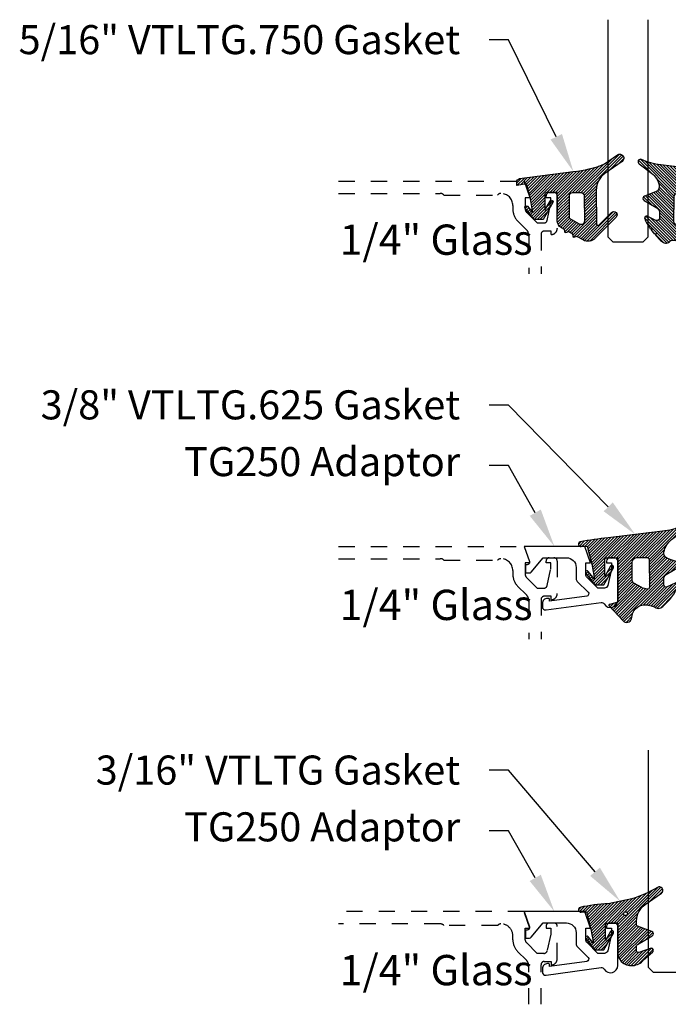
# Model space of a CAD drawing. Units: inches. Extents: x 0 to 228, y 0 to 43.
# Drawn here: x 100 to 104, y 21 to 27 of the extents above; entities that cross this region are included whole.
import ezdxf
from ezdxf import colors
from ezdxf.entities.mleader import LeaderData, LeaderLine
from ezdxf.math import Vec2, Vec3

# ---------------------------------------------------------------- set-up
doc = ezdxf.new("R2010")
doc.units = ezdxf.units.IN
doc.header["$LTSCALE"] = 0.5
doc.header["$MEASUREMENT"] = 0
doc.linetypes.add('HIDDEN2', pattern=[0.1875, 0.125, -0.0625])
for name, color, linetype in [('Arcadia-Hidden', 1, 'HIDDEN2'), ('Arcadia-Profile', 5, 'Continuous'), ('Arcadia-Shade', 8, 'Continuous'), ('Arcadia-Text', 3, 'Continuous')]:
    doc.layers.add(name, color=color, linetype=linetype)
doc.styles.get("Standard").update_dxf_attribs({"font": 'ARIALN.TTF'})
pattern_1 = [(45, (0, 0), (-0.0088388347648318, 0.0088388347648318), [])]

# ---------------------------------------------------------------- blocks, each defined once
blk = doc.blocks.new('*U144')
at = {"layer": 'Arcadia-Shade', "lineweight": -3}
h = blk.add_hatch(dxfattribs=at)
h.set_pattern_fill('ANSI31', color=256, scale=0.1, style=0)
h.set_pattern_definition(pattern_1)
edge = h.paths.add_edge_path()
edge.add_arc((0.3501432575531858, -0.3422949712533472), 0.0200000000000054, 33.70711162470584, 82.2852711804285)
edge.add_line((0.352828076142556, -0.3224759967808275), (0.3376238105063987, -0.3204163193200067))
edge.add_arc((0.3362814012117166, -0.3303258065562455), 0.0099999999999814, 82.28527118042912, 123.7071116246992)
edge.add_line((0.3307319243479991, -0.3220069540789687), (0.3150163448125181, -0.3324907612230667))
edge.add_line((0.3150163448125181, -0.3324907612230667), (0.3064197147369168, -0.3196041235890981))
edge.add_arc((0.2981008622596166, -0.3251536004528428), 0.0100000000000161, 33.70711162475495, 82.28527118048427)
edge.add_line((0.2994432715542938, -0.3152441132165684), (0.2797669744013103, -0.312578622706976))
edge.add_arc((0.2784245651066378, -0.3224881099432193), 0.0099999999999846, 82.28527118048714, 123.7071116247531)
edge.add_line((0.2728750882429107, -0.3141692574659451), (0.2571595087074296, -0.3246530646100361))
edge.add_line((0.2571595087074296, -0.3246530646100361), (0.2474471475929203, -0.3100939086207397))
edge.add_arc((0.239128295115625, -0.3156433854844715), 0.0100000000000049, 33.70711162470866, 102.1652608461425)
edge.add_line((0.2370209737349977, -0.3058679470493502), (0.2163822706772986, -0.310317095853307))
edge.add_line((0.2163822706772986, -0.310317095853307), (0.2131178436323022, -0.2951740778504757))
edge.add_arc((0.2033424051971723, -0.2972813992311193), 0.0100000000000166, 12.16526084622431, 60.74342040195033)
edge.add_line((0.208229619516386, -0.2885570003292805), (0.190906436068003, -0.2788529380601972))
edge.add_arc((0.186019221748781, -0.2875773369620182), 0.0100000000000052, 60.74342040185856, 102.1652608461228)
edge.add_line((0.1839119003681571, -0.2778018985268957), (0.165444608077463, -0.2817829496218991))
edge.add_line((0.165444608077463, -0.2817829496218991), (0.1621518987219428, -0.2665087356904436))
edge.add_arc((0.1523764602868162, -0.2686160570710767), 0.0100000000000112, 12.1652608461686, 59.45930128022707)
edge.add_line((0.1574579630171353, -0.2600033728203925), (0.130643021640152, -0.2441824981830827))
edge.add_arc((0.1405291237264792, -0.2267967285556381), 0.0199999999999965, 179.9999999999776, 240.37606143630882, ccw=False)
edge.add_line((0.1205291237264827, -0.2267967285556303), (0.1205291237264827, -0.0346475329723752))
edge.add_line((0.1205291237264827, -0.0346475329723752), (0.0545291237264802, -0.0346475329723752))
edge.add_arc((0.0545291237264838, -0.0446475329723697), 0.0099999999999945, 90.00000000002036, 180.0000000000203)
edge.add_line((0.0445291237264893, -0.0446475329723732), (0.0445291237264893, -0.1427415533018994))
edge.add_line((0.0445291237264893, -0.1427415533018994), (0.0757991552082, -0.0867702745549792))
edge.add_arc((0.0845291237264672, -0.0916475329723738), 0.0099999999999991, -29.191217035272018, 150.808782964728, ccw=False)
edge.add_line((0.0932590922447343, -0.0965247913897685), (0.03452912372647, -0.2016475329723733))
edge.add_line((0.03452912372647, -0.2016475329723733), (-0.022470876273518, -0.2016475329723733))
edge.add_line((-0.022470876273518, -0.2016475329723733), (-0.0782792231497229, -0.1318949099468192))
edge.add_arc((-0.0704708762735202, -0.125647532972374), 0.0099999999999966, 38.662937732520504, 218.6629377325286, ccw=False)
edge.add_line((-0.0626625293973167, -0.1194001559979299), (-0.0304708762735277, -0.159635217070317))
edge.add_line((-0.0304708762735277, -0.159635217070317), (-0.0454708762735141, -0.0726475329723755))
edge.add_line((-0.0454708762735141, -0.0726475329723755), (-0.069470876273515, 0.0193524670276268))
edge.add_line((-0.069470876273515, 0.0193524670276268), (-0.0696351569388458, 0.0193264475263924))
edge.add_line((-0.0696351569388458, 0.0193264475263924), (-0.074121785312018, 0.0365251896234646))
edge.add_line((-0.074121785312018, 0.0365251896234646), (-0.1071086899600164, 0.0343768509947573))
edge.add_arc((-0.1081066051935933, 0.0496994515459575), 0.0153550617864288, 110.46620529195911, 273.726240710435, ccw=False)
edge.add_arc((0.1128171439086145, -1.008195143364948), 1.095898582070301, 92.70392900658419, 101.91676942069068, ccw=False)
edge.add_line((0.0611181846568751, 0.0864833116144048), (0.4802592104869188, 0.1374944821823618))
edge.add_arc((0.4417117747977689, 0.5105080143790259), 0.3750000000000546, 275.9000360034721, 294.8373960092108)
edge.add_arc((0.6055291237264991, 0.1565816432366589), 0.0149999999999991, -54.9378188878311, 114.83739600921601, ccw=False)
edge.add_line((0.614146100159827, 0.1443037070441449), (0.5366872100110937, 0.0857908895263329))
edge.add_arc((0.6120223849925353, -0.0139568493478688), 0.1250000000000015, 127.0621811121716, 169.50111649482)
edge.add_arc((0.5235291237264815, 0.0024426235246712), 0.0350000000000058, 169.5011164948457, 249.4721607270525)
edge.add_line((0.5112559377413515, -0.0303349435872242), (0.5807890605772581, -0.0563708280010999))
edge.add_arc((0.5755291237264882, -0.0704183567633399), 0.0150000000000016, -59.93006650476548, 69.47216072705152, ccw=False)
edge.add_line((0.5830449738019876, -0.0833995738727893), (0.5034974235754941, -0.1294559225444409))
edge.add_arc((0.51852912372648, -0.1554183567633462), 0.0300000000000023, 120.0699334952065, 179.9999999999843)
edge.add_line((0.4885291237264778, -0.155418356763338), (0.4885291237264778, -0.1934183567633383))
edge.add_arc((0.5035291237264768, -0.1934183567633387), 0.0149999999999991, 179.9999999999984, 295.4218481565581)
edge.add_line((0.5099683171875551, -0.2069659317334498), (0.5633777689576345, -0.1815802967872493))
edge.add_arc((0.5685291237264934, -0.1924183567633317), 0.0119999999999919, -27.801168011779225, 115.4218481565558, ccw=False)
edge.add_arc((0.2192417751490169, -0.0335245083879142), 0.3957104874387146, 325.3569715892587, 335.43757175147385, ccw=False)
edge.add_line((0.5447966287618283, -0.2584707845476366), (0.5337259265884438, -0.2568455745989375))
edge.add_line((0.5337259265884438, -0.2568455745989375), (0.5381001649019037, -0.2678663893080042))
edge.add_arc((0.21924177514898, -0.0335245083880424), 0.3957104874386487, 319.61061277922647, 323.686334421735, ccw=False)
edge.add_line((0.5206379698678472, -0.2899365277590533), (0.5089065452026329, -0.2882143219061888))
edge.add_line((0.5089065452026329, -0.2882143219061888), (0.5130344231872765, -0.2986144362004168))
edge.add_arc((0.2192417751490056, -0.0335245083878258), 0.3957104874387638, 309.21412619419544, 317.93997561165867, ccw=False)
edge.add_arc((0.4482530219892204, -0.3141787355512785), 0.033477211214692, 217.826562685635, 309.2141261941929, ccw=False)
edge.add_arc((0.4139116432597688, -0.3408421487230753), 0.0100000000000304, 37.82656268568184, 82.28527118059199)
edge.add_line((0.4152540525544293, -0.3309326614867842), (0.3992272883239831, -0.3287615625435514))
edge.add_arc((0.396542469734628, -0.3485805370160311), 0.0199999999999638, 82.2852711804557, 123.7071116247285)
edge.add_line((0.3854435160071841, -0.3319428320614826), (0.3728731809176065, -0.3403284578360939))
edge.add_line((0.3728731809176065, -0.3403284578360939), (0.3667809625077734, -0.3311960175258868))
edge = h.paths.add_edge_path(flags=16)
edge.add_arc((0.2771315574089726, -0.2009428730545497), 0.0200000000000413, 240.743420401851, 263.1853481231512)
edge.add_line((0.2747583996281673, -0.2208015769938569), (0.375862845326834, -0.2328837754453872))
edge.add_arc((0.3782360031076432, -0.2130250715061245), 0.0199999999999976, 263.185348123125, 360.5568048429871)
edge.add_line((0.3982350587047119, -0.2128307130093709), (0.3967763659739614, -0.0627344861464287))
edge.add_arc((0.3667777825783676, -0.063026023891542), 0.029999999999987, 0.5568048429549178, 89.99999999997667)
edge.add_line((0.3667777825783798, -0.033026023891555), (0.2399591387162854, -0.0330260238915585))
edge.add_arc((0.2399591387162836, -0.0630260238915579), 0.0299999999999994, 89.99999999999662, 179.9999999999966)
edge.add_line((0.2099591387162842, -0.0630260238915561), (0.2099591387162842, -0.1745179327576167))
edge.add_arc((0.229959138716275, -0.1745179327576338), 0.0199999999999908, 179.9999999999512, 240.7434204017742)
edge.add_line((0.2201847100778149, -0.1919667305612442), (0.2673571287705112, -0.2183916708582174))
at = {"layer": 'Arcadia-Profile'}
for points in [[(0.3667809625077734, -0.3311960175258868, 0.2151946550010677), (0.352828076142556, -0.3224759967808275), (0.3376238105063987, -0.3204163193200067, 0.1827309058256303), (0.3307319243479991, -0.3220069540789687), (0.3150163448125181, -0.3324907612230667), (0.3064197147369168, -0.3196041235890981, 0.215194655001098), (0.2994432715542938, -0.3152441132165684), (0.2797669744013103, -0.312578622706976, 0.182730905825612), (0.2728750882429107, -0.3141692574659451), (0.2571595087074296, -0.3246530646100361), (0.2474471475929203, -0.3100939086207397, 0.307917928241556), (0.2370209737349977, -0.3058679470493502), (0.2163822706772986, -0.310317095853307), (0.2131178436323022, -0.2951740778504757, 0.2151946550010832), (0.208229619516386, -0.2885570003292805), (0.190906436068003, -0.2788529380601972, 0.1827309058256043), (0.1839119003681571, -0.2778018985268957), (0.165444608077463, -0.2817829496218991), (0.1621518987219428, -0.2665087356904436, 0.2093391581724875), (0.1574579630171353, -0.2600033728203925), (0.130643021640152, -0.2441824981830827, -0.2697086548682846), (0.1205291237264827, -0.2267967285556303), (0.1205291237264827, -0.0346475329723752), (0.0545291237264802, -0.0346475329723752, 0.4142135623730951), (0.0445291237264893, -0.0446475329723732), (0.0445291237264893, -0.1427415533018994), (0.0757991552082, -0.0867702745549792, -0.9999999999999998), (0.0932590922447343, -0.0965247913897685), (0.03452912372647, -0.2016475329723733), (-0.022470876273518, -0.2016475329723733), (-0.0782792231497229, -0.1318949099468192, -1.000000000000069), (-0.0626625293973167, -0.1194001559979299), (-0.0304708762735277, -0.159635217070317), (-0.0454708762735141, -0.0726475329723755), (-0.069470876273515, 0.0193524670276268), (-0.0696351569388458, 0.0193264475263924), (-0.074121785312018, 0.0365251896234646), (-0.1071086899600164, 0.0343768509947573, -0.8636340776859587), (-0.1134755769274864, 0.0640852801625407, -0.0402202663496509), (0.0611181846568751, 0.0864833116144048), (0.4802592104869188, 0.1374944821823618, 0.0828183928144637), (0.5992284564600096, 0.1701941959729005, -0.9145284338836246), (0.614146100159827, 0.1443037070441449), (0.5366872100110937, 0.0857908895263329, 0.187320756475735), (0.4891150776785605, 0.0088201963084167, 0.3638271602197234), (0.5112559377413515, -0.0303349435872242), (0.5807890605772581, -0.0563708280010999, -0.6334094688063341), (0.5830449738019876, -0.0833995738727893), (0.5034974235754941, -0.1294559225444409, 0.2676221684807587), (0.4885291237264778, -0.155418356763338), (0.4885291237264778, -0.1934183567633383, 0.5510158763114745), (0.5099683171875551, -0.2069659317334498), (0.5633777689576345, -0.1815802967872493, -0.7213754227006675), (0.5791439813357169, -0.1980152128393548, -0.0440133032940661), (0.5447966287618283, -0.2584707845476366), (0.5337259265884438, -0.2568455745989375), (0.5381001649019037, -0.2678663893080042, -0.0177855655059048), (0.5206379698678472, -0.2899365277590533), (0.5089065452026329, -0.2882143219061888), (0.5130344231872765, -0.2986144362004168, -0.0380921085626537), (0.4694179960107317, -0.3401164984729696, -0.4213246391868848), (0.4218103510586513, -0.3347094156367198, 0.1964582375529257), (0.4152540525544293, -0.3309326614867842), (0.3992272883239831, -0.3287615625435514, 0.1827309058256428), (0.3854435160071841, -0.3319428320614826), (0.3728731809176065, -0.3403284578360939)], [(0.2673571287705112, -0.2183916708582174, 0.0982355636139518), (0.2747583996281673, -0.2208015769938569), (0.375862845326834, -0.2328837754453872, 0.4524182565158143), (0.3982350587047119, -0.2128307130093709), (0.3967763659739614, -0.0627344861464287, 0.4113700592213142), (0.3667777825783798, -0.033026023891555), (0.2399591387162854, -0.0330260238915585, 0.4142135623730951), (0.2099591387162842, -0.0630260238915561), (0.2099591387162842, -0.1745179327576167, 0.2714289057020957), (0.2201847100778149, -0.1919667305612442)]]:
    blk.add_lwpolyline(points, format="xyb", close=True, dxfattribs=at)
blk = doc.blocks.new('*U143')
at = {"layer": 'Arcadia-Shade', "lineweight": -3}
h = blk.add_hatch(dxfattribs=at)
h.set_pattern_fill('ANSI31', color=256, scale=0.1, style=0)
h.set_pattern_definition([(45, (-0.3095065947721203, 0.0127304705142777), (-0.0088388347648318, 0.0088388347648318), [])])
edge = h.paths.add_edge_path()
edge.add_arc((0.4867205995207243, -0.0195302490843321), 0.1249999999999996, 125.0223193561817, 180.0000000000005)
edge.add_line((0.3617205995207247, -0.0195302490843332), (0.3639383505063769, -0.2277318765093792))
edge.add_arc((0.3739383505063771, -0.2277318765093794), 0.0100000000000002, 179.999999999999, 315.3979138286458)
edge.add_line((0.3810583553037166, -0.2347536662873395), (0.4566983409117018, -0.1580556907811825))
edge.add_arc((0.470938350506378, -0.1720992703371049), 0.0199999999999998, -44.60208617136408, 135.3979138286359, ccw=False)
edge.add_line((0.4851783601010542, -0.1861428498930273), (0.3557943807296091, -0.3173365459382627))
edge.add_arc((0.3109383505063792, -0.2730992703371076), 0.0629999999999989, 240.7434204018468, 315.3979138286361, ccw=False)
edge.add_line((0.2801489002952859, -0.328062983418544), (0.2425908566138606, -0.3070238022729423))
edge.add_line((0.2425908566138606, -0.3070238022729423), (0.2204276046306415, -0.31180160278576))
edge.add_line((0.2204276046306415, -0.31180160278576), (0.2162121689808902, -0.2922470478657963))
edge.add_line((0.2162121689808902, -0.2922470478657963), (0.1916531940140356, -0.278489656041538))
edge.add_line((0.1916531940140356, -0.278489656041538), (0.1694899420308165, -0.2832674565543538))
edge.add_line((0.1694899420308165, -0.2832674565543538), (0.1652745063810652, -0.2637129016343902))
edge.add_line((0.1652745063810652, -0.2637129016343902), (0.1460930521303769, -0.2529678773716952))
edge.add_arc((0.1705291237264833, -0.2093458828626173), 0.0500000000000006, 180.0000000000003, 240.743420401847, ccw=False)
edge.add_line((0.1205291237264827, -0.2093458828626176), (0.1205291237264827, -0.0346475329723752))
edge.add_line((0.1205291237264827, -0.0346475329723752), (0.054529123726482, -0.0346475329723752))
edge.add_arc((0.054529123726482, -0.0446475329723732), 0.009999999999998, 90, 180)
edge.add_line((0.044529123726484, -0.0446475329723732), (0.044529123726484, -0.1427415533018994))
edge.add_line((0.044529123726484, -0.1427415533018994), (0.0757991552082107, -0.0867702745549792))
edge.add_arc((0.0845291237264785, -0.0916475329723742), 0.0099999999999999, -29.191217035267073, 150.808782964728, ccw=False)
edge.add_line((0.0932590922447467, -0.0965247913897685), (0.0345291237264824, -0.2016475329723733))
edge.add_line((0.0345291237264824, -0.2016475329723733), (-0.022470876273518, -0.201647532972375))
edge.add_line((-0.022470876273518, -0.201647532972375), (-0.0782792231497211, -0.131894909946821))
edge.add_arc((-0.070470876273514, -0.125647532972376), 0.0099999999999999, 38.66293773251988, 218.6629377325118, ccw=False)
edge.add_line((-0.0626625293973078, -0.1194001559979299), (-0.0304708762735171, -0.1596352170703188))
edge.add_line((-0.0304708762735171, -0.1596352170703188), (-0.0454708762735194, -0.0726475329723755))
edge.add_line((-0.0454708762735194, -0.0726475329723755), (-0.0694708762735186, 0.0193524670276268))
edge.add_line((-0.0694708762735186, 0.0193524670276268), (-0.1304708762735203, 0.0096910161678281))
edge.add_line((-0.1304708762735203, 0.0096910161678281), (-0.1304708762735203, 0.0318025289976234))
edge.add_arc((-0.1104708762735209, 0.0318025289976232), 0.0199999999999994, 97.46629761459718, 179.9999999999995, ccw=False)
edge.add_line((-0.1130697359608135, 0.051632958350659), (0.2205291237264841, 0.0953524670276274))
edge.add_arc((0.1642937648533345, 0.7389309526998994), 0.6460307135174047, 274.9937745170177, 292.7070859808097)
edge.add_line((0.4136746268512557, 0.1429738498166628), (0.4933732122599058, 0.1988256807174213))
edge.add_arc((0.5077205995207273, 0.1783524670276257), 0.0250000000000004, -54.97768064381762, 125.0223193561823, ccw=False)
edge.add_line((0.5220679867815488, 0.1578792533378301), (0.4149836632166189, 0.0828358193646448))
edge = h.paths.add_edge_path(flags=16)
edge.add_line((0.1955291237264838, -0.1946950578077384), (0.1955291237264856, -0.054647532972373))
edge.add_arc((0.2155291237264834, -0.054647532972373), 0.0199999999999978, 89.99999999999488, 180, ccw=False)
edge.add_line((0.2155291237264851, -0.0346475329723752), (0.2670892773006148, -0.0346475329723752))
edge.add_arc((0.2670892773006151, -0.0546475329723768), 0.0200000000000016, 0.6102880535776194, 90.0000000000008, ccw=False)
edge.add_line((0.2870881427591687, -0.0544345062821847), (0.2887727832485449, -0.2125879210628945))
edge.add_arc((0.2687739177899928, -0.2128009477530845), 0.0200000000000001, -119.25657959815231, 0.6102880535717077, ccw=False)
edge.add_line((0.2589994891515506, -0.2302497455567156), (0.1955291237264838, -0.1946950578077384))
at = {"layer": 'Arcadia-Profile'}
for points in [[(0.4149836632166189, 0.0828358193646448, 0.2445952278781014), (0.3617205995207247, -0.0195302490843332), (0.3639383505063769, -0.2277318765093792, 0.6706929443363991), (0.3810583553037166, -0.2347536662873395), (0.4566983409117018, -0.1580556907811825, -1), (0.4851783601010542, -0.1861428498930273), (0.3557943807296091, -0.3173365459382627, -0.3377738461559957), (0.2801489002952859, -0.328062983418544), (0.2425908566138606, -0.3070238022729423), (0.2204276046306415, -0.31180160278576), (0.2162121689808902, -0.2922470478657963), (0.1916531940140356, -0.278489656041538), (0.1694899420308165, -0.2832674565543538), (0.1652745063810652, -0.2637129016343902), (0.1460930521303769, -0.2529678773716952, -0.2714289057022067), (0.1205291237264827, -0.2093458828626176), (0.1205291237264827, -0.0346475329723752), (0.054529123726482, -0.0346475329723752, 0.4142135623730951), (0.044529123726484, -0.0446475329723732), (0.044529123726484, -0.1427415533018994), (0.0757991552082107, -0.0867702745549792, -0.999999999999957), (0.0932590922447467, -0.0965247913897685), (0.0345291237264824, -0.2016475329723733), (-0.022470876273518, -0.201647532972375), (-0.0782792231497211, -0.131894909946821, -0.9999999999999305), (-0.0626625293973078, -0.1194001559979299), (-0.0304708762735171, -0.1596352170703188), (-0.0454708762735194, -0.0726475329723755), (-0.0694708762735186, 0.0193524670276268), (-0.1304708762735203, 0.0096910161678281), (-0.1304708762735203, 0.0318025289976234, -0.376541243874362), (-0.1130697359608135, 0.051632958350659), (0.2205291237264841, 0.0953524670276274, 0.0774431672350846), (0.4136746268512557, 0.1429738498166628), (0.4933732122599058, 0.1988256807174213, -0.9999999999999998), (0.5220679867815488, 0.1578792533378301)], [(0.1955291237264838, -0.1946950578077384), (0.1955291237264856, -0.054647532972373, -0.4142135623731211), (0.2155291237264851, -0.0346475329723752), (0.2670892773006148, -0.0346475329723752, -0.4110972296893457), (0.2870881427591687, -0.0544345062821847), (0.2887727832485449, -0.2125879210628945, -0.5765759961740122), (0.2589994891515506, -0.2302497455567156)]]:
    blk.add_lwpolyline(points, format="xyb", close=True, dxfattribs=at)
blk = doc.blocks.new('*U145')
at = {"layer": 'Arcadia-Shade', "lineweight": -3}
h = blk.add_hatch(dxfattribs=at)
h.set_pattern_fill('ANSI31', color=256, scale=0.1, style=0)
h.set_pattern_definition(pattern_1)
edge = h.paths.add_edge_path()
edge.add_line((0.0673599772040632, -0.3330295437743871), (0.1533984237095307, -0.4250408791208589))
edge.add_arc((0.1753109228421632, -0.4045508234410349), 0.0299999999999984, 223.0786663555313, 344.9624706328293)
edge.add_line((0.2042836055350659, -0.4123343738890171), (0.2099683033192559, -0.3911742431482938))
edge.add_arc((0.2870025769593635, -0.4030606968749114), 0.0779459241875674, 79.72218551491937, 171.228389797149, ccw=False)
edge.add_line((0.3009097847292228, -0.3263654775356333), (0.3357207343567925, -0.333790011034198))
edge.add_arc((0.3343783250621368, -0.3436994982704642), 0.010000000000005, 43.37263254292748, 82.2852711806002, ccw=False)
edge.add_arc((0.3704271939494945, -0.3039822617472101), 0.0436736850187601, 228.77829717779, 311.7152251173629)
edge.add_arc((0.1361717901390878, -0.0412003825323026), 0.3957104874387556, 311.7152251173648, 335.4375717514626)
edge.add_arc((0.4854591387165589, -0.2000942309078138), 0.0119999999999984, 332.1988319882666, 475.4218481565997)
edge.add_line((0.4803077839476888, -0.1892561709317295), (0.4268983321776361, -0.2146418058779282))
edge.add_arc((0.4204591387165538, -0.2010942309078177), 0.0150000000000004, 180.0000000000031, 295.4218481565732, ccw=False)
edge.add_line((0.4054591387165534, -0.2010942309078185), (0.4054591387165534, -0.1630942309078183))
edge.add_arc((0.4354591387165567, -0.1630942309078229), 0.0300000000000033, 120.0699334952233, 179.9999999999911, ccw=False)
edge.add_line((0.4204274385655627, -0.1371317966889212), (0.4999749887920491, -0.0910754480172695))
edge.add_arc((0.4924591387165532, -0.0780942309078194), 0.0150000000000005, 300.0699334952212, 429.4721607270354)
edge.add_line((0.4977190755673267, -0.064046702145582), (0.4281859527314129, -0.0380108177317045))
edge.add_arc((0.4404591387165543, -0.0052332506198213), 0.0349999999999982, 169.5011164948229, 249.4721607270281, ccw=False)
edge.add_arc((0.5289523999826248, -0.0216327234923532), 0.1250000000000089, 127.062181112173, 169.5011164948187, ccw=False)
edge.add_line((0.4536172250011763, 0.0781150153818526), (0.5310761151498813, 0.1366278328996664))
edge.add_arc((0.5224591387165526, 0.1489057690921809), 0.015, 305.0621811121703, 474.8373960092112)
edge.add_arc((0.3586417897878245, 0.5028321402344873), 0.3749999999999978, 275.90003600347495, 294.8373960092145, ccw=False)
edge.add_line((0.3971892254769873, 0.1298186080378816), (0.0608262708159142, 0.08888186599747))
edge.add_arc((0.207550360683085, -1.567486580999527), 1.662854290295633, 95.06215012583732, 101.1312509651501)
edge.add_arc((-0.1081066051935959, 0.0496994515459545), 0.015355061786427, 110.4662052919088, 273.7262407104052)
edge.add_line((-0.1071086899600271, 0.0343768509947555), (-0.0689453400167555, 0.0371460185833659))
edge.add_line((-0.0689453400167555, 0.0371460185833659), (-0.0646327899115402, 0.0206145765133616))
edge.add_line((-0.0646327899115402, 0.0206145765133616), (-0.0405435958351834, -0.0717978815838887))
edge.add_line((-0.0405435958351834, -0.0717978815838887), (-0.0239402696448305, -0.1677975613753677))
edge.add_line((-0.0239402696448305, -0.1677975613753677), (-0.0626625293973096, -0.1194001559979281))
edge.add_arc((-0.0704708762735167, -0.1256475329723731), 0.01, 38.66293773251194, 218.6629377325197)
edge.add_line((-0.0782792231497229, -0.1318949099468192), (-0.022470876273518, -0.2016475329723733))
edge.add_line((-0.022470876273518, -0.2016475329723733), (0.0345291237264807, -0.2016475329723733))
edge.add_line((0.0345291237264807, -0.2016475329723733), (0.093259092244745, -0.0965247913897685))
edge.add_arc((0.0845291237264761, -0.0916475329723738), 0.0100000000000007, 330.808782964733, 510.8087829647329)
edge.add_line((0.0757991552082071, -0.0867702745549792), (0.0395291237264797, -0.151173633569778))
edge.add_line((0.0395291237264797, -0.151173633569778), (0.0395291237264797, -0.0466963135720455))
edge.add_arc((0.05157790432615, -0.0466963135720455), 0.0120487805996703, 90, 180, ccw=False)
edge.add_line((0.05157790432615, -0.0346475329723752), (0.1205291237264827, -0.0346475329723752))
edge.add_line((0.1205291237264827, -0.0346475329723752), (0.1205291237264721, -0.3096475329723827))
edge.add_line((0.1205291237264721, -0.3096475329723827), (0.0701895627599729, -0.3231359776806908))
edge.add_arc((0.07174247703059, -0.3289315326384236), 0.005999999999999, 105.0000000000216, 223.0786663555202)
edge = h.paths.add_edge_path(flags=16)
edge.add_arc((0.3037262867640322, -0.2169088791497682), 0.0120487805996669, -96.81465187686331, 0.5568048429918235, ccw=False)
edge.add_line((0.3022966038925663, -0.2288725374876659), (0.2700008487466405, -0.2197043035347992))
edge.add_arc((0.2714721412384549, -0.2145215712542559), 0.0053875240591811, 240.7434204018443, 254.1516273252864, ccw=False)
edge.add_line((0.2688391427657368, -0.2192218621527981), (0.2201847100778274, -0.191966730561246))
edge.add_arc((0.2299591387162805, -0.1745179327576172), 0.0200000000000034, 179.9999999999987, 240.74342040181722, ccw=False)
edge.add_line((0.2099591387162771, -0.1745179327576167), (0.2099591387162807, -0.0630260238915561))
edge.add_arc((0.23995913871628, -0.0630260238915579), 0.0299999999999994, 89.9999999999967, 179.9999999999966, ccw=False)
edge.add_line((0.2399591387162818, -0.0330260238915585), (0.3020563372867162, -0.0330260238915567))
edge.add_arc((0.3020563372867145, -0.0450748044912235), 0.0120487805996668, 0.556804842957888, 89.99999999999181, ccw=False)
edge.add_line((0.3141045489411969, -0.0449577153469765), (0.3157744984185147, -0.2167917900055141))
at = {"layer": 'Arcadia-Profile'}
for points in [[(0.0673599772040632, -0.3330295437743871), (0.1533984237095307, -0.4250408791208589, 0.588362305111228), (0.2042836055350659, -0.4123343738890171), (0.2099683033192559, -0.3911742431482938, -0.4219343338082934), (0.3009097847292228, -0.3263654775356333), (0.3357207343567925, -0.333790011034198, -0.1714390117528292), (0.341647352831723, -0.3368320944462315, 0.3785514350960275), (0.3994889188874229, -0.3365829811679539, 0.1038795160357941), (0.4960739963257926, -0.2056910869838315, 0.7213754227006545), (0.4803077839476888, -0.1892561709317295), (0.4268983321776361, -0.2146418058779282, -0.5510158763115331), (0.4054591387165534, -0.2010942309078185), (0.4054591387165534, -0.1630942309078183, -0.2676221684807115), (0.4204274385655627, -0.1371317966889212), (0.4999749887920491, -0.0910754480172695, 0.633409468806316), (0.4977190755673267, -0.064046702145582), (0.4281859527314129, -0.0380108177317045, -0.3638271602197156), (0.4060450926686432, 0.0011443221639365, -0.1873207564757232), (0.4536172250011763, 0.0781150153818526), (0.5310761151498813, 0.1366278328996664, 0.9145284338835754), (0.5161584714500638, 0.1625183218284238, -0.0828183928144677), (0.3971892254769873, 0.1298186080378816), (0.0608262708159142, 0.08888186599747, 0.0264876399966327), (-0.1134755769274758, 0.0640852801625407, 0.8636340776861143), (-0.1071086899600271, 0.0343768509947555), (-0.0689453400167555, 0.0371460185833659), (-0.0646327899115402, 0.0206145765133616), (-0.0405435958351834, -0.0717978815838887), (-0.0239402696448305, -0.1677975613753677), (-0.0626625293973096, -0.1194001559979281, 1.000000000000069), (-0.0782792231497229, -0.1318949099468192), (-0.022470876273518, -0.2016475329723733), (0.0345291237264807, -0.2016475329723733), (0.093259092244745, -0.0965247913897685, 0.9999999999999994), (0.0757991552082071, -0.0867702745549792), (0.0395291237264797, -0.151173633569778), (0.0395291237264797, -0.0466963135720455, -0.4142135623730951), (0.05157790432615, -0.0346475329723752), (0.1205291237264827, -0.0346475329723752), (0.1205291237264721, -0.3096475329723827), (0.0701895627599729, -0.3231359776806908, 0.566225985825272)], [(0.3157744984185147, -0.2167917900055141, -0.452418256515778), (0.3022966038925663, -0.2288725374876659), (0.2700008487466405, -0.2197043035347992, -0.0585711796399766), (0.2688391427657368, -0.2192218621527981), (0.2201847100778274, -0.191966730561246, -0.2714289057020749), (0.2099591387162771, -0.1745179327576167), (0.2099591387162807, -0.0630260238915561, -0.4142135623730951), (0.2399591387162818, -0.0330260238915585), (0.3020563372867162, -0.0330260238915567, -0.4113700592213755), (0.3141045489411969, -0.0449577153469765)]]:
    blk.add_lwpolyline(points, format="xyb", close=True, dxfattribs=at)
blk = doc.blocks.new('*U142')
at = {"layer": 'Arcadia-Shade', "lineweight": -3}
h = blk.add_hatch(dxfattribs=at)
h.set_pattern_fill('ANSI31', color=256, scale=0.1, style=0)
h.set_pattern_definition(pattern_1)
edge = h.paths.add_edge_path()
edge.add_arc((0.1930899357013766, -0.045324832337133), 0.1249999999999966, 125.00075327002571, 180.0000000000018, ccw=False)
edge.add_line((0.121391534985392, 0.0570682305859442), (0.2229322594844447, 0.1281698008123655))
edge.add_arc((0.2092585100351416, 0.1449994056357135), 0.0216842574812322, 309.0932345081797, 483.4163034771272)
edge.add_arc((-0.2035888120187801, 0.8408315677989348), 0.7874303081500545, 288.0104160087418, 300.60598243126765, ccw=False)
edge.add_line((0.0398766746404249, 0.0919850902088442), (-0.106751018358004, 0.0620375565959979))
edge.add_arc((-0.0550520591062425, -1.032640898383299), 1.095898582070246, 92.70392900658544, 101.9167694206917)
edge.add_arc((-0.2759758082084662, 0.0252536965275478), 0.015355061786427, 110.4662052919299, 273.7262407103855)
edge.add_line((-0.2749778929749027, 0.0099310959763486), (-0.2419909883268758, 0.0120794346050559))
edge.add_line((-0.2419909883268758, 0.0120794346050559), (-0.2139341500186092, -0.0954717789099728))
edge.add_line((-0.2139341500186092, -0.0954717789099728), (-0.1989341500186086, -0.1824594630079161))
edge.add_line((-0.1989341500186086, -0.1824594630079161), (-0.2311258031423975, -0.1422244019355254))
edge.add_arc((-0.2389341500186042, -0.1484717789099719), 0.0100000000000005, 38.66293773251982, 218.6629377325198)
edge.add_line((-0.2467424968948109, -0.1547191558844183), (-0.1909341500186059, -0.2244717789099724))
edge.add_line((-0.1909341500186059, -0.2244717789099724), (-0.1339341500186109, -0.2244717789099706))
edge.add_line((-0.1339341500186109, -0.2244717789099706), (-0.0752041815003466, -0.1193490373273658))
edge.add_arc((-0.0839341500186137, -0.1144717789099712), 0.0099999999999991, 330.808782964728, 510.808782964728)
edge.add_line((-0.0926641185368809, -0.1095945204925766), (-0.1239341500186057, -0.165565799239495))
edge.add_line((-0.1239341500186057, -0.165565799239495), (-0.1239341500186057, -0.0674717789099688))
edge.add_arc((-0.1139341500186077, -0.0674717789099688), 0.009999999999998, 90, 180, ccw=False)
edge.add_line((-0.1139341500186077, -0.0574717789099708), (-0.0479100642986197, -0.0574717789099708))
edge.add_line((-0.0479100642986197, -0.0574717789099708), (-0.0479100642986055, -0.262244374326773))
edge.add_line((-0.0479100642986055, -0.262244374326773), (-0.0271517255795217, -0.2957724005653937))
edge.add_arc((0.0375589419254572, -0.2257310205234547), 0.0953586147504213, 227.2654064204752, 321.2329670806935)
edge.add_line((0.1119098987719838, -0.2854403215001469), (0.1673754296168397, -0.2371817166338772))
edge.add_arc((0.1586470429807197, -0.2268912382624911), 0.0134936532629812, 310.3046190222553, 452.7011500885028)
edge.add_line((0.1580111343133836, -0.2134125774036235), (0.0813568056462373, -0.2399083014769765))
edge.add_arc((0.0780899357013761, -0.2304569756036779), 0.009999999999996, 179.9999999999805, 289.0678124081176, ccw=False)
edge.add_line((0.06808993570138, -0.2304569756036745), (0.06808993570138, -0.1987043645071846))
edge.add_arc((0.0780899357013798, -0.1987043645071829), 0.0099999999999998, 120.0699334952347, 180.00000000001, ccw=False)
edge.add_line((0.0730793689843807, -0.1900502197675511), (0.1645538066225498, -0.1370884556099945))
edge.add_arc((0.1570379565470575, -0.1241072385005427), 0.0150000000000001, 300.0699334952062, 429.4721607270204)
edge.add_line((0.1622978933978345, -0.1100597097383069), (0.0745833111341909, -0.0772159853076318))
edge.add_arc((0.078089935701376, -0.0678509661328124), 0.009999999999996, 179.999999999982, 249.4721607270096, ccw=False)
edge.add_line((0.06808993570138, -0.0678509661328093), (0.06808993570138, -0.0453248323371369))
edge = h.paths.add_edge_path(flags=16)
edge.add_arc((0, 0), 0.0119087258335605, 0, 360)
at = {"layer": 'Arcadia-Profile'}
blk.add_lwpolyline([(0.06808993570138, -0.0453248323371369, -0.2446949596688797), (0.121391534985392, 0.0570682305859442), (0.2229322594844447, 0.1281698008123655, 0.9516472527335748), (0.1973165931990763, 0.1630990643284313, -0.0550139262104592), (0.0398766746404249, 0.0919850902088442), (-0.106751018358004, 0.0620375565959979, 0.0402202663496497), (-0.2813447799423514, 0.0396395251441319, 0.8636340776858032), (-0.2749778929749027, 0.0099310959763486), (-0.2419909883268758, 0.0120794346050559), (-0.2139341500186092, -0.0954717789099728), (-0.1989341500186086, -0.1824594630079161), (-0.2311258031423975, -0.1422244019355254, 0.9999999999999998), (-0.2467424968948109, -0.1547191558844183), (-0.1909341500186059, -0.2244717789099724), (-0.1339341500186109, -0.2244717789099706), (-0.0752041815003466, -0.1193490373273658, 1), (-0.0926641185368809, -0.1095945204925766), (-0.1239341500186057, -0.165565799239495), (-0.1239341500186057, -0.0674717789099688, -0.4142135623730951), (-0.1139341500186077, -0.0574717789099708), (-0.0479100642986197, -0.0574717789099708), (-0.0479100642986055, -0.262244374326773), (-0.0271517255795217, -0.2957724005653937, 0.4346440815604417), (0.1119098987719838, -0.2854403215001469), (0.1673754296168397, -0.2371817166338772, 0.7159067891577939), (0.1580111343133836, -0.2134125774036235), (0.0813568056462373, -0.2399083014769765, -0.5154082748586722), (0.06808993570138, -0.2304569756036745), (0.06808993570138, -0.1987043645071846, -0.2676221684807476), (0.0730793689843807, -0.1900502197675511), (0.1645538066225498, -0.1370884556099945, 0.6334094688063164), (0.1622978933978345, -0.1100597097383069), (0.0745833111341909, -0.0772159853076318, -0.3127685263671316), (0.06808993570138, -0.0678509661328093)], format="xyb", close=True, dxfattribs=at)
blk.add_circle((0, 0), 0.0119087258335605, dxfattribs=at)
blk = doc.blocks.new('*U149')
at = {"layer": 'Arcadia-Profile'}
blk.add_lwpolyline([(3.3e-15, 1.375), (0, 0.03125), (0.03125, 0), (0.21875, 0), (0.25, 0.03125), (0.2500000000000033, 1.375)], dxfattribs=at)

msp = doc.modelspace()

# ---------------------------------------------------------------- linework, layer by layer
at = {"layer": 'Arcadia-Hidden'}
for points in [[(101.7129466328086, 26.249753706751), (102.861228407541, 26.249753706751), (102.8972587105713, 26.14725370675103), (102.8682587105714, 26.14725370675103), (102.8682587105714, 26.07555370675096, 0.1990202534393311), (102.8755883829138, 26.05786870144255), (102.9422587105713, 25.99125370675097), (102.9842087105714, 25.99125370675097, 0.350320277435261), (103.003713673175, 26.00683144106097), (103.0262087105714, 26.10925370675102), (103.0262087105713, 26.14725370675103), (102.9972087105713, 26.14725370675103), (102.9972087105713, 26.15925370675098, -0.4142135623730951), (103.0172087105714, 26.17925370675096), (103.0462087105713, 26.17925370675096, -0.4142135623730951), (103.0662087105713, 26.15925370675098), (103.0662087105713, 25.95725870675096, -0.4142135623733143), (103.0282037105713, 25.91925370675097), (103.0282037105713, 25.94125370675101), (102.9862037105713, 25.94125370675101, 0.4141904991951574), (102.9662037106954, 25.92125528155418), (102.9661843968346, 25.67596924991733)], [(101.7129466328086, 26.17375370675097), (102.3425205312949, 26.17375370675097, -0.2497116026462002), (102.3647262871886, 26.16375370675098), (102.6971651218818, 26.16375370675098, -0.2415313610587326), (102.7166587105713, 26.17375370675097), (102.7176587105714, 26.17375370675097, -0.4142135623730598), (102.7916587105713, 26.09975370675102), (102.7916587105714, 26.07510904581022, 0.1989123673796579), (102.8212409256715, 26.00369126091039), (102.8755579963495, 25.94937419023245, -0.1989326086861769), (102.8902026571385, 25.91401495700461), (102.8901841173369, 25.67596924991733)], [(101.7129466328085, 23.98846924991722), (102.861228407541, 23.98846924991722), (102.8972587105712, 23.88596924991725), (102.8682587105713, 23.88596924991725), (102.8682587105713, 23.81426924991729, 0.1990202534393311), (102.8755883829137, 23.79658424460877), (102.9422587105712, 23.7299692499173), (102.9842087105713, 23.7299692499173, 0.350320277435261), (103.0037136731749, 23.74554698422731), (103.0262087105713, 23.84796924991724), (103.0262087105713, 23.88596924991725), (102.9972087105712, 23.88596924991725), (102.9972087105713, 23.8979692499172, -0.4142135623730951), (103.0172087105713, 23.91796924991718), (103.0462087105713, 23.91796924991718, -0.4142135623730951), (103.0662087105713, 23.8979692499172), (103.0662087105713, 23.6959742499173, -0.4142135623733143), (103.0282037105713, 23.65796924991719), (103.0282037105713, 23.67996924991735), (102.9862037105713, 23.67996924991735, 0.4141904991951574), (102.9662037106953, 23.6599708247204), (102.9661843968345, 23.41468479308355)], [(101.7129466328085, 23.91246924991719), (102.3425205312948, 23.91246924991719, -0.2497116026462002), (102.3647262871885, 23.9024692499172), (102.6971651218817, 23.9024692499172, -0.2415313610587326), (102.7166587105713, 23.91246924991719), (102.7176587105713, 23.91246924991719, -0.4142135623730598), (102.7916587105712, 23.83846924991735), (102.7916587105713, 23.81382458897656, 0.1989123673796579), (102.8212409256715, 23.74240680407661), (102.8755579963495, 23.68808973339878, -0.1989326086861769), (102.8902026571385, 23.65273050017095), (102.8901841173368, 23.41468479308355)], [(102.9661843968345, 21.15340033625011), (102.9662037105713, 21.39868479308348, -0.4142135623735114), (102.9862037105713, 21.41868479308346), (103.0282037105713, 21.41868479308346), (103.0282037105713, 21.39668479308352, 0.4142135623733143), (103.0662087105713, 21.43468979308341), (103.0662087105713, 21.63668479308353, 0.4142135623730951), (103.0462087105713, 21.65668479308351), (103.0172087105713, 21.65668479308351, 0.4142135623735113), (102.9972087105712, 21.63668479308353), (102.9972087105712, 21.62468479308359), (103.0262087105713, 21.62468479308359), (103.0262087105713, 21.58668479308358), (103.0037136731747, 21.48426252739318, -0.3503202774294722), (102.9842087105713, 21.46868479308341), (102.9422587105712, 21.46868479308341), (102.8755810410416, 21.53530712355382, -0.1989123673798669), (102.8682587105713, 21.55298479308362), (102.8682587105713, 21.62468479308381), (102.8972587105713, 21.62468479308359), (102.861228407541, 21.72718479308355), (101.7129466328084, 21.72718479308355)], [(102.890117727132, 21.15340033625011), (102.8900991786645, 21.3915573101483, 0.1988921262298445), (102.8754545178754, 21.426908755039), (102.8212409256714, 21.48112234724294, -0.198912367379658), (102.7916587105712, 21.55254013214289), (102.7916587105713, 21.57718479308346, 0.4142135623732059), (102.7176587105713, 21.65118479308353), (102.7166587105713, 21.65118479308353, 0.2415313610587324), (102.6971651218817, 21.64118479308354), (102.3647262871885, 21.64118479308354, 0.2497116026462653), (102.3425205312948, 21.65118479308353), (101.7129466328085, 21.65118479308353)]]:
    msp.add_lwpolyline(points, format="xyb", dxfattribs=at)
at = {"layer": 'Arcadia-Profile'}
for points in [[(102.8794525310389, 23.87446924991741), (102.8741344427515, 23.87446924991741, 0.414213562373095), (102.8691344427515, 23.8694692499173), (102.8691344427515, 23.82946924991734, 0.4142135623730951), (102.8741344427515, 23.82446924991723), (102.8941398278793, 23.82446924991734, 0.2216946626426966), (102.9056304945261, 23.82982743577213), (102.9800098080822, 23.91846924991728), (103.1231837105714, 23.91846924991728, -0.4142135623730951), (103.1831837105713, 23.85846924991733), (103.1831837105713, 23.79346924991728), (103.1831837105714, 23.78940184672683, 0.19902026272218), (103.1905133813911, 23.77171683989445), (103.2569714123527, 23.70531396570334, -0.6189623163412455), (103.248456811359, 23.67984894057281), (103.0181294427516, 23.6484692499173), (103.0181294427516, 23.66146924991722, 0.4142135623730951), (103.0131294427516, 23.66646924991733), (103.0051294427516, 23.66646924991733, 0.414213562373095), (102.9741294427516, 23.63546924991738), (102.9741294427516, 23.61480144270899, 0.4557262555321547), (102.9969129047708, 23.5949960813341), (103.3373088488279, 23.64184490145772, -0.3040559685272716), (103.3573512030699, 23.63214551055774, 0.76489538439461), (103.4411837105714, 23.65488394412637), (103.4411837105714, 23.89796924991742, 0.4142135623730951), (103.4211837105714, 23.91796924991741), (103.3921837105714, 23.91796924991741, 0.414213562373095), (103.3721837105713, 23.89796924991742), (103.3721837105714, 23.88596924991725), (103.4011337105714, 23.88596924991725), (103.4011337105714, 23.84796924991724), (103.3786966625861, 23.74581101610102, -0.3541185725303646), (103.3591337105714, 23.7299692499173), (103.3171837105713, 23.7299692499173), (103.2505060410417, 23.79659158038771, -0.198912367379867), (103.2431837105714, 23.81426924991729), (103.2431837105714, 23.88596924991725), (103.2722462105714, 23.88596924991725), (103.2361382560259, 23.98846924991744), (102.861228407541, 23.98846924991722), (102.8936353096729, 23.89435277223424, -0.5150338432749563)], [(102.8794525310389, 21.61318479308375), (102.8741344427515, 21.61318479308375, 0.4142135623730951), (102.8691344427515, 21.60818479308364), (102.8691344427515, 21.56818479308368, 0.4142135623730951), (102.8741344427515, 21.56318479308357), (102.8941398278793, 21.56318479308368, 0.2216946626426966), (102.9056304945261, 21.56854297893847), (102.9800098080822, 21.65718479308361), (103.1231837105714, 21.65718479308361, -0.4142135623730951), (103.1831837105713, 21.59718479308367), (103.1831837105713, 21.53218479308362), (103.1831837105714, 21.52811738989317, 0.19902026272218), (103.1905133813911, 21.51043238306079), (103.2569714123527, 21.44402950886968, -0.6189623163412455), (103.248456811359, 21.41856448373915), (103.0181294427516, 21.38718479308364), (103.0181294427516, 21.40018479308356, 0.4142135623730951), (103.0131294427516, 21.40518479308366), (103.0051294427516, 21.40518479308366, 0.4142135623730951), (102.9741294427516, 21.37418479308371), (102.9741294427516, 21.35351698587533, 0.4557262555321544), (102.9969129047708, 21.33371162450044), (103.3373088488279, 21.38056044462405, -0.3040559685272717), (103.3573512030699, 21.37086105372407, 0.76489538439461), (103.4411837105714, 21.3935994872927), (103.4411837105714, 21.63668479308376, 0.4142135623730951), (103.4211837105714, 21.65668479308374), (103.3921837105714, 21.65668479308374, 0.4142135623730951), (103.3721837105713, 21.63668479308376), (103.3721837105714, 21.62468479308359), (103.4011337105714, 21.62468479308359), (103.4011337105714, 21.58668479308358), (103.3786966625861, 21.48452655926735, -0.3541185725303646), (103.3591337105714, 21.46868479308364), (103.3171837105713, 21.46868479308364), (103.2505060410417, 21.53530712355405, -0.1989123673798669), (103.2431837105714, 21.55298479308362), (103.2431837105714, 21.62468479308359), (103.2722462105714, 21.62468479308359), (103.2361382560259, 21.72718479308378), (102.861228407541, 21.72718479308355), (102.8936353096729, 21.63306831540058, -0.5150338432749563)]]:
    msp.add_lwpolyline(points, format="xyb", close=True, dxfattribs=at)

# ---------------------------------------------------------------- block references
at = {"lineweight": -3}
for p in [(103.3787087105713, 25.87475370675099), (103.6286837105713, 21.35218479308355)]:
    msp.add_blockref('*U149', p, dxfattribs=at)
at = {"layer": 'Arcadia-Profile', "lineweight": -3}
for name, p in [('*U143', (102.9456795868449, 26.21390123972333)), ('*U145', (103.3206545868449, 23.95261678288966)), ('*U142', (103.48909377487, 21.71415657199361))]:
    msp.add_blockref(name, p, dxfattribs=at)
at = {"layer": 'Arcadia-Profile', "lineweight": -3, "xscale": -1}
msp.add_blockref('*U144', (104.1867128342978, 26.21390123972344), dxfattribs=at)

# ---------------------------------------------------------------- texts
at = {"layer": 'Arcadia-Text', "lineweight": -3}
for p in [(101.7189474655061, 25.79398153407089), (101.718947465506, 23.53269707723712), (101.718947465506, 21.27141262040345)]:
    msp.add_text('1/4" Glass', height=0.1875, dxfattribs=at).set_placement(p)

# ---------------------------------------------------------------- leaders
ml = msp.add_multileader_mtext('Standard', dxfattribs=at)
ml.set_content('\\A1;5/16" VTLTG.750 Gasket', color=256)
ml.set_leader_properties()
ml.build(insert=Vec2(0, 0))
ml.multileader.update_dxf_attribs({"dogleg_length": 0.36, "arrow_head_size": 0.24})
ctx = ml.context
ctx.base_point, ctx.char_height, ctx.arrow_head_size, ctx.landing_gap_size, ctx.plane_origin = Vec3(99.9865162977248, 27.12475370675099), 0.18, 0.24, 0.18, Vec3(98.83481039808945, 24.79410693729665)
ctx.text_align_type = 2
notes = []
notes.append((ctx, [(1, (1, 1, 0), (102.7651799898214, 27.12475370675099), (-1, 0), 0.1194276757255761, [(0, [(103.1662087105713, 26.30925370675095)], 0, [])])]))
ctx.mtext.insert, ctx.mtext.alignment, ctx.mtext.flow_direction = Vec3(102.4657523140958, 27.21628849529122), 3, 5
ml = msp.add_multileader_mtext('Standard', dxfattribs=at)
ml.set_content('\\A1;3/8" VTLTG.625 Gasket', color=256)
ml.set_leader_properties()
ml.build(insert=Vec2(0, 0))
ml.multileader.update_dxf_attribs({"dogleg_length": 0.36, "arrow_head_size": 0.24})
ctx = ml.context
ctx.base_point, ctx.char_height, ctx.arrow_head_size, ctx.landing_gap_size, ctx.plane_origin = Vec3(100.101195697452, 24.86346924991722), 0.18, 0.24, 0.18, Vec3(98.8348103980895, 22.53282248046298)
ctx.text_align_type = 2
notes.append((ctx, [(1, (1, 1, 0), (102.7651799898215, 24.86346924991722), (-1, 0), 0.1194276757255761, [(0, [(103.5496623349913, 24.06196701990734)], 0, [])])]))
ctx.mtext.insert, ctx.mtext.alignment, ctx.mtext.flow_direction = Vec3(102.4657523140959, 24.95500403845756), 3, 5
ml = msp.add_multileader_mtext('Standard', dxfattribs=at)
ml.set_content('TG250 Adaptor', color=256)
ml.set_leader_properties()
ml.build(insert=Vec2(0, 0))
ml.multileader.update_dxf_attribs({"dogleg_length": 0.36, "arrow_head_size": 0.24})
ctx = ml.context
ctx.base_point, ctx.char_height, ctx.arrow_head_size, ctx.landing_gap_size, ctx.plane_origin = Vec3(100.8780442649827, 24.48846924991722), 0.18, 0.24, 0.18, Vec3(98.8348103980895, 22.24438527538109)
ctx.text_align_type = 2
notes.append((ctx, [(1, (1, 1, 0), (102.7651799898215, 24.48846924991722), (-1, 0), 0.1194276757255761, [(0, [(103.0486640180468, 23.98846924991733)], 0, [])])]))
ctx.mtext.insert, ctx.mtext.alignment, ctx.mtext.flow_direction = Vec3(102.4657523140959, 24.60345560735243), 3, 5
ml = msp.add_multileader_mtext('Standard', dxfattribs=at)
ml.set_content('\\A1;3/16" VTLTG Gasket', color=256)
ml.set_leader_properties()
ml.build(insert=Vec2(0, 0))
ml.multileader.update_dxf_attribs({"dogleg_length": 0.36, "arrow_head_size": 0.24})
ctx = ml.context
ctx.base_point, ctx.char_height, ctx.arrow_head_size, ctx.landing_gap_size, ctx.plane_origin = Vec3(100.3878941967698, 22.60218479308355), 0.18, 0.24, 0.18, Vec3(98.83481039808945, 20.27153802362932)
ctx.text_align_type = 2
notes.append((ctx, [(1, (1, 1, 0), (102.7651799898214, 22.60218479308355), (-1, 0), 0.1194276757255761, [(0, [(103.4556566030112, 21.79116789539603)], 0, [])])]))
ctx.mtext.insert, ctx.mtext.alignment, ctx.mtext.flow_direction = Vec3(102.4657523140958, 22.69371958162389), 3, 5
ml = msp.add_multileader_mtext('Standard', dxfattribs=at)
ml.set_content('TG250 Adaptor', color=256)
ml.set_leader_properties()
ml.build(insert=Vec2(0, 0))
ml.multileader.update_dxf_attribs({"dogleg_length": 0.36, "arrow_head_size": 0.24})
ctx = ml.context
ctx.base_point, ctx.char_height, ctx.arrow_head_size, ctx.landing_gap_size, ctx.plane_origin = Vec3(100.8780442649826, 22.22718479308355), 0.18, 0.24, 0.18, Vec3(98.83481039808945, 19.98310081854743)
ctx.text_align_type = 2
notes.append((ctx, [(1, (1, 1, 0), (102.7651799898214, 22.22718479308355), (-1, 0), 0.1194276757255761, [(0, [(103.0486640180467, 21.72718479308366)], 0, [])])]))
ctx.mtext.insert, ctx.mtext.alignment, ctx.mtext.flow_direction = Vec3(102.4657523140959, 22.34217115051877), 3, 5
for ctx, leaders in notes:
    for number, flags, end, landing, length, lines in leaders:
        leader = LeaderData()
        leader.index, (leader.has_last_leader_line, leader.has_dogleg_vector, leader.attachment_direction) = number, flags
        leader.last_leader_point, leader.dogleg_vector, leader.dogleg_length = Vec3(end), Vec3(landing), length
        for number, points, colour, breaks in lines:
            line = LeaderLine()
            line.index, line.vertices, line.color, line.breaks = number, Vec3.list(points), colors.encode_raw_color(colour), breaks
            leader.lines.append(line)
        ctx.leaders.append(leader)

doc.saveas('drawing.dxf')
